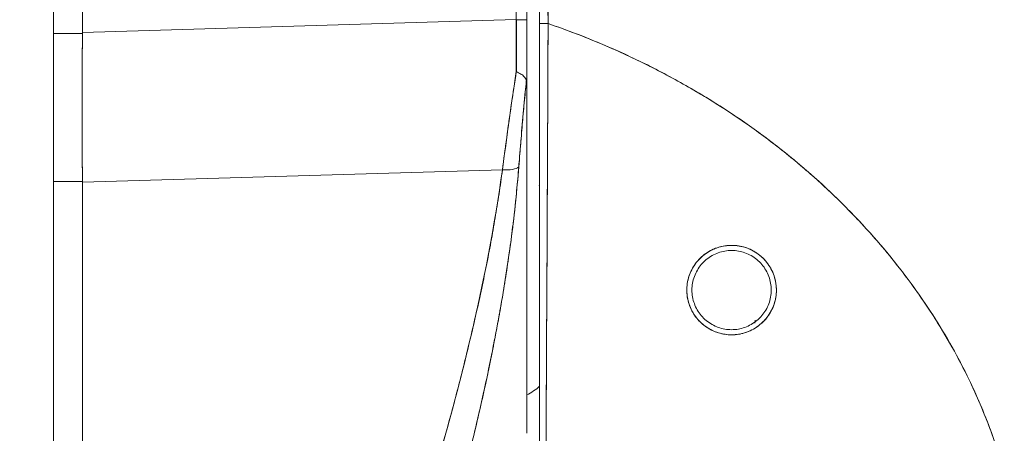
# Model space of a CAD drawing. Units: inches. Extents: x 17 to 329, y 6 to 203.
# Drawn here: x 94 to 95, y 123 to 124 of the extents above; entities that cross this region are included whole.
import ezdxf

# ---------------------------------------------------------------- set-up
doc = ezdxf.new("R2010")
doc.units = ezdxf.units.IN
doc.header["$LTSCALE"] = 20
doc.header["$MEASUREMENT"] = 0
doc.layers.add('Hatch (ANSI)', color=7, linetype='Continuous', lineweight=5)
doc.layers.add('Visible (ANSI)', color=7, linetype='Continuous', lineweight=5)

msp = doc.modelspace()

# ---------------------------------------------------------------- hatches: boundary and pattern name
at = {"layer": 'Hatch (ANSI)'}
h = msp.add_hatch(dxfattribs=at)
h.set_pattern_fill('ANSI31', color=256, scale=20, angle=75, style=0)
edge = h.paths.add_edge_path()
edge.add_line((92.6592, 155.2208), (93.4085, 155.2208))
edge.add_line((93.4085, 155.2208), (93.4614, 155.2208))
edge.add_ellipse((93.4614, 155.127), major_axis=(0.0938, 0), ratio=1, start_angle=79.5364, end_angle=90, ccw=False)
edge.add_ellipse((93.4614, 155.127), major_axis=(0.0922, -0.017), ratio=1, start_angle=10.4636, end_angle=90, ccw=False)
edge.add_line((93.5552, 155.127), (93.5552, 155.1114))
edge.add_line((93.5552, 155.1114), (93.5552, 154.4552))
edge.add_line((93.5552, 154.4552), (93.5552, 93.7569))
edge.add_line((93.5552, 93.7569), (93.5552, 93.1007))
edge.add_line((93.5552, 93.1007), (93.5552, 93.085))
edge.add_ellipse((93.4614, 93.085), major_axis=(0, -0.0937), ratio=1, start_angle=10.4636, end_angle=90, ccw=False)
edge.add_ellipse((93.4614, 93.085), major_axis=(-0.0922, -0.017), ratio=1, start_angle=79.5364, end_angle=90, ccw=False)
edge.add_line((93.4614, 92.9913), (93.4085, 92.9913))
edge.add_line((93.4085, 92.9913), (92.6592, 92.9913))
edge.add_line((92.6592, 92.9913), (92.6592, 92.8873))
edge.add_line((92.6592, 92.8873), (93.4614, 92.8873))
edge.add_ellipse((93.4614, 93.085), major_axis=(0.1978, 0), ratio=1, start_angle=270, end_angle=360)
edge.add_line((93.6592, 93.085), (93.6592, 155.127))
edge.add_ellipse((93.4614, 155.127), major_axis=(0, 0.1978), ratio=1, start_angle=270, end_angle=360)
edge.add_line((93.4614, 155.3248), (92.6592, 155.3248))
edge.add_line((92.6592, 155.3248), (92.6592, 155.2208))

# ---------------------------------------------------------------- linework, layer by layer
at = {"layer": 'Visible (ANSI)'}
for p, q in [((93.6592, 93.085), (93.6592, 155.127)), ((93.7038, 124.8976), (93.7038, 123.8335)), ((93.7038, 123.8335), (93.7038, 124.8976)), ((94.3713, 123.8534), (94.3713, 124.7797)), ((94.3875, 124.7797), (94.3875, 123.8533)), ((94.4072, 123.8475), (94.4072, 124.7512)), ((93.7038, 123.8335), (94.3713, 123.8534)), ((94.3713, 123.8534), (93.7038, 123.8335)), ((94.3875, 123.7483), (94.3875, 123.8533)), ((94.4072, 123.5643), (94.4072, 123.8475)), ((93.7038, 123.8322), (93.6592, 123.8322)), ((93.6592, 123.8322), (93.7038, 123.8322)), ((93.7038, 123.8322), (93.7038, 123.8335)), ((94.3875, 123.7473), (94.3875, 123.216)), ((94.3499, 123.6221), (93.7038, 123.6029)), ((93.7038, 123.6029), (94.3499, 123.6221)), ((93.6592, 123.6042), (93.7038, 123.6042)), ((93.7038, 123.6042), (93.6592, 123.6042)), ((93.7038, 123.6029), (93.7038, 123.6042)), ((93.7038, 123.6029), (93.7038, 122.1979)), ((93.7038, 122.1979), (93.7038, 123.6029)), ((94.4072, 123.5982), (94.4065, 123.5982)), ((94.4191, 123.5982), (94.4191, 123.5982)), ((94.7381, 123.3859), (94.7388, 123.3902)), ((94.3288, 123.3152), (94.3288, 123.3152)), ((94.4072, 123.2261), (94.4072, 123.3212))]:
    msp.add_line(p, q, dxfattribs=at)
msp.add_arc((94.3864, 123.5928), 0.0208, 359.9954, 14.9839, dxfattribs=at)
for centre, major_axis, ratio, start_param, end_param in [((94.368, 123.8526), (-0.0006, 0.6986), 0.004751, 4.598699, 4.713533), ((94.3679, 123.8533), (0.0197, 0), 0.001274, 0.000001, 1.396264), ((94.3679, 123.8526), (0.0006, -0.6986), 0.004766, 1.457106, 1.571939), ((94.3679, 123.8533), (0.0197, 0), 0.001274, 0, 1.396263), ((94.419, 123.8475), (-0.0118, 0), 0.007918, 0, 1.664791), ((94.419, 123.8475), (-0.0118, 0), 0.007918, 6.283185, 7.947976), ((93.7472, 123.8308), (-0.0073, -0.6885), 0.063015, 4.711075, 5.048502), ((94.3445, 123.6351), (0.033, -0.005), 0.369446, 4.934676, 5.954037), ((94.3445, 123.6351), (0.033, -0.005), 0.369446, 4.934676, 5.954036)]:
    msp.add_ellipse(centre, major_axis=major_axis, ratio=ratio, start_param=start_param, end_param=end_param, dxfattribs=at)
for points, knots in [([(94.4201, 123.8474), (94.42, 123.8683), (94.4199, 123.8909), (94.4199, 123.9147), (94.4198, 123.9328), (94.4198, 123.9515), (94.4198, 123.9707), (94.4198, 123.9727), (94.4198, 123.9746), (94.4198, 123.9766), (94.4199, 123.9952), (94.4199, 124.0143), (94.4199, 124.0338), (94.4199, 124.0513), (94.4199, 124.069), (94.4199, 124.087), (94.4199, 124.0951), (94.4199, 124.1032), (94.4199, 124.1114), (94.4199, 124.1199), (94.4199, 124.1284), (94.4199, 124.137), (94.4199, 124.1526), (94.4199, 124.1684), (94.4199, 124.1842), (94.4198, 124.2093), (94.4198, 124.2345), (94.4198, 124.2596), (94.4198, 124.264), (94.4197, 124.2685), (94.4197, 124.2729), (94.4197, 124.3015), (94.4196, 124.33), (94.4196, 124.3576), (94.4196, 124.3734), (94.4195, 124.389), (94.4195, 124.4041), (94.4195, 124.4174), (94.4195, 124.4303), (94.4195, 124.443), (94.4195, 124.4581), (94.4195, 124.4729), (94.4195, 124.4874), (94.4196, 124.5029), (94.4196, 124.518), (94.4196, 124.533), (94.4196, 124.5332), (94.4196, 124.5334), (94.4196, 124.5337), (94.4197, 124.5502), (94.4197, 124.5665), (94.4198, 124.5825), (94.4198, 124.6002), (94.4198, 124.6176), (94.4199, 124.6345), (94.4199, 124.6395), (94.4199, 124.6445), (94.4199, 124.6495), (94.4199, 124.6635), (94.4199, 124.6772), (94.4198, 124.6904), (94.4198, 124.7119), (94.4197, 124.7323), (94.4195, 124.7511)], [0, 0, 0, 0, 0.081335, 0.081335, 0.081335, 0.142857, 0.142857, 0.142857, 0.149075, 0.149075, 0.149075, 0.208369, 0.208369, 0.208369, 0.261718, 0.261718, 0.261718, 0.285714, 0.285714, 0.285714, 0.31059, 0.31059, 0.31059, 0.356152, 0.356152, 0.356152, 0.428571, 0.428571, 0.428571, 0.441332, 0.441332, 0.441332, 0.524105, 0.524105, 0.524105, 0.571429, 0.571429, 0.571429, 0.612746, 0.612746, 0.612746, 0.661888, 0.661888, 0.661888, 0.714286, 0.714286, 0.714286, 0.715129, 0.715129, 0.715129, 0.773301, 0.773301, 0.773301, 0.837913, 0.837913, 0.837913, 0.857143, 0.857143, 0.857143, 0.911653, 0.911653, 0.911653, 1, 1, 1, 1]), ([(94.4195, 124.7511), (94.4195, 124.6686), (94.4195, 124.5866), (94.4196, 124.5053), (94.4196, 124.4849), (94.4196, 124.4645), (94.4196, 124.4442), (94.4196, 124.388), (94.4197, 124.3321), (94.4197, 124.2765), (94.4198, 124.2318), (94.4198, 124.1873), (94.4198, 124.143), (94.4199, 124.1171), (94.4199, 124.0912), (94.4199, 124.0654), (94.42, 123.9923), (94.4201, 123.9196), (94.4201, 123.8474)], [0, 0, 0, 0, 0.266519, 0.266519, 0.266519, 0.333333, 0.333333, 0.333333, 0.518206, 0.518206, 0.518206, 0.666667, 0.666667, 0.666667, 0.753542, 0.753542, 0.753542, 1, 1, 1, 1]), ([(94.4201, 123.8474), (94.4201, 123.837), (94.4201, 123.8265), (94.42, 123.8161), (94.42, 123.805), (94.4199, 123.794), (94.4199, 123.7829), (94.4198, 123.772), (94.4198, 123.7612), (94.4198, 123.7503), (94.4197, 123.7397), (94.4197, 123.7291), (94.4196, 123.7185), (94.4196, 123.7158), (94.4196, 123.7131), (94.4196, 123.7104), (94.4196, 123.7028), (94.4195, 123.6951), (94.4195, 123.6875), (94.4194, 123.6773), (94.4194, 123.6672), (94.4194, 123.6571), (94.4193, 123.6464), (94.4193, 123.6357), (94.4192, 123.6251), (94.4191, 123.6135), (94.4191, 123.602), (94.419, 123.5906), (94.419, 123.5865), (94.419, 123.5824), (94.419, 123.5783), (94.4189, 123.5704), (94.4189, 123.5626), (94.4189, 123.5548), (94.4188, 123.5424), (94.4187, 123.5302), (94.4187, 123.5181), (94.4186, 123.5054), (94.4185, 123.493), (94.4185, 123.4807), (94.4184, 123.4721), (94.4184, 123.4635), (94.4183, 123.4551), (94.4183, 123.451), (94.4183, 123.447), (94.4183, 123.4429), (94.4182, 123.4301), (94.4181, 123.4175), (94.4181, 123.4051), (94.418, 123.3924), (94.4179, 123.38), (94.4179, 123.3678), (94.4178, 123.3601), (94.4178, 123.3525), (94.4178, 123.3451), (94.4177, 123.3419), (94.4177, 123.3387), (94.4177, 123.3356), (94.4177, 123.3264), (94.4176, 123.3175), (94.4176, 123.3087), (94.4175, 123.3008), (94.4175, 123.293), (94.4175, 123.2854), (94.4174, 123.2783), (94.4174, 123.2713), (94.4174, 123.2644), (94.4173, 123.2599), (94.4173, 123.2554), (94.4173, 123.2509), (94.4173, 123.2488), (94.4173, 123.2466), (94.4173, 123.2445), (94.4172, 123.2379), (94.4172, 123.2315), (94.4171, 123.2252), (94.4171, 123.2188), (94.4171, 123.2125), (94.417, 123.2064), (94.417, 123.2), (94.4169, 123.1939), (94.4169, 123.1879), (94.4169, 123.1826), (94.4168, 123.1774), (94.4168, 123.1725), (94.4168, 123.172), (94.4168, 123.1715), (94.4168, 123.171), (94.4167, 123.1661), (94.4167, 123.1615), (94.4167, 123.1572), (94.4166, 123.1532), (94.4166, 123.1494), (94.4166, 123.1458), (94.4166, 123.1425), (94.4166, 123.1394), (94.4165, 123.1364), (94.4165, 123.1337), (94.4165, 123.1312), (94.4165, 123.1287), (94.4165, 123.1264), (94.4165, 123.1243), (94.4165, 123.1222), (94.4165, 123.1215), (94.4165, 123.1208), (94.4165, 123.1201), (94.4165, 123.1189), (94.4165, 123.1178), (94.4165, 123.1167), (94.4165, 123.1151), (94.4165, 123.1134), (94.4165, 123.1119), (94.4165, 123.1103), (94.4166, 123.1089), (94.4166, 123.1074), (94.4166, 123.106), (94.4166, 123.1046), (94.4166, 123.1032), (94.4167, 123.1017), (94.4167, 123.1004), (94.4167, 123.099), (94.4167, 123.0976), (94.4168, 123.0962), (94.4168, 123.095), (94.4168, 123.0938), (94.4169, 123.0927), (94.4169, 123.0916), (94.4169, 123.0912), (94.4169, 123.0908), (94.4169, 123.0904), (94.417, 123.0899), (94.417, 123.0895), (94.417, 123.089), (94.417, 123.0882), (94.417, 123.0875), (94.4171, 123.0869), (94.4171, 123.0863), (94.4171, 123.0857), (94.4172, 123.0852), (94.4172, 123.0847), (94.4172, 123.0842), (94.4172, 123.0838), (94.4173, 123.0834), (94.4173, 123.083), (94.4173, 123.0826), (94.4173, 123.0823), (94.4173, 123.082), (94.4174, 123.0817), (94.4174, 123.0814), (94.4174, 123.0812), (94.4174, 123.081), (94.4175, 123.0807), (94.4175, 123.0806), (94.4175, 123.0804), (94.4175, 123.0802), (94.4175, 123.08), (94.4176, 123.0799), (94.4176, 123.0798), (94.4176, 123.0797), (94.4176, 123.0796), (94.4176, 123.0795), (94.4177, 123.0794), (94.4177, 123.0793), (94.4177, 123.0792), (94.4177, 123.0792), (94.4177, 123.0791), (94.4177, 123.0791), (94.4178, 123.079), (94.4178, 123.079), (94.4178, 123.079), (94.4178, 123.079), (94.4178, 123.079), (94.4178, 123.0789), (94.4178, 123.0789), (94.4178, 123.0789)], [0, 0, 0, 0, 0.025215, 0.025215, 0.025215, 0.052019, 0.052019, 0.052019, 0.078475, 0.078475, 0.078475, 0.104458, 0.104458, 0.104458, 0.111111, 0.111111, 0.111111, 0.130002, 0.130002, 0.130002, 0.155281, 0.155281, 0.155281, 0.182167, 0.182167, 0.182167, 0.211639, 0.211639, 0.211639, 0.222222, 0.222222, 0.222222, 0.242719, 0.242719, 0.242719, 0.275303, 0.275303, 0.275303, 0.309372, 0.309372, 0.309372, 0.333333, 0.333333, 0.333333, 0.34491, 0.34491, 0.34491, 0.381911, 0.381911, 0.381911, 0.420108, 0.420108, 0.420108, 0.444444, 0.444444, 0.444444, 0.45489, 0.45489, 0.45489, 0.485385, 0.485385, 0.485385, 0.512843, 0.512843, 0.512843, 0.5386, 0.5386, 0.5386, 0.555556, 0.555556, 0.555556, 0.563824, 0.563824, 0.563824, 0.589065, 0.589065, 0.589065, 0.614921, 0.614921, 0.614921, 0.642049, 0.642049, 0.642049, 0.666667, 0.666667, 0.666667, 0.669208, 0.669208, 0.669208, 0.693865, 0.693865, 0.693865, 0.716345, 0.716345, 0.716345, 0.736729, 0.736729, 0.736729, 0.755149, 0.755149, 0.755149, 0.771835, 0.771835, 0.771835, 0.777778, 0.777778, 0.777778, 0.787269, 0.787269, 0.787269, 0.80203, 0.80203, 0.80203, 0.816729, 0.816729, 0.816729, 0.83205, 0.83205, 0.83205, 0.848651, 0.848651, 0.848651, 0.866499, 0.866499, 0.866499, 0.882849, 0.882849, 0.882849, 0.888889, 0.888889, 0.888889, 0.896936, 0.896936, 0.896936, 0.909337, 0.909337, 0.909337, 0.920569, 0.920569, 0.920569, 0.930826, 0.930826, 0.930826, 0.940227, 0.940227, 0.940227, 0.948872, 0.948872, 0.948872, 0.956852, 0.956852, 0.956852, 0.964251, 0.964251, 0.964251, 0.971144, 0.971144, 0.971144, 0.977589, 0.977589, 0.977589, 0.983597, 0.983597, 0.983597, 0.989157, 0.989157, 0.989157, 0.994249, 0.994249, 0.994249, 0.998848, 0.998848, 0.998848, 1, 1, 1, 1]), ([(94.4178, 123.0789), (94.4177, 123.079), (94.4177, 123.0792), (94.4176, 123.0798), (94.4175, 123.08), (94.4175, 123.0803), (94.4174, 123.0808), (94.4174, 123.0809), (94.4174, 123.081), (94.4174, 123.0811), (94.4174, 123.0817), (94.4173, 123.0825), (94.4172, 123.0834), (94.4172, 123.0843), (94.4171, 123.0853), (94.4171, 123.0865), (94.4171, 123.0866), (94.4171, 123.0868), (94.4171, 123.087), (94.417, 123.0884), (94.417, 123.09), (94.4169, 123.0919), (94.4169, 123.0935), (94.4168, 123.0954), (94.4168, 123.0974), (94.4167, 123.0978), (94.4167, 123.0982), (94.4167, 123.0985), (94.4167, 123.101), (94.4166, 123.1038), (94.4166, 123.107), (94.4165, 123.1096), (94.4165, 123.1125), (94.4165, 123.1157), (94.4165, 123.1163), (94.4165, 123.1169), (94.4165, 123.1175), (94.4165, 123.1214), (94.4165, 123.1256), (94.4165, 123.1303), (94.4165, 123.1344), (94.4166, 123.139), (94.4166, 123.1438), (94.4166, 123.1444), (94.4166, 123.1449), (94.4166, 123.1455), (94.4166, 123.1509), (94.4167, 123.1568), (94.4167, 123.1632), (94.4168, 123.1695), (94.4168, 123.1763), (94.4169, 123.1836), (94.4169, 123.1909), (94.417, 123.1987), (94.4171, 123.207), (94.4171, 123.2151), (94.4172, 123.2238), (94.4172, 123.2331), (94.4172, 123.2343), (94.4172, 123.2355), (94.4172, 123.2367), (94.4173, 123.2446), (94.4173, 123.253), (94.4173, 123.2618), (94.4174, 123.2716), (94.4174, 123.282), (94.4175, 123.2931), (94.4175, 123.2973), (94.4175, 123.3017), (94.4176, 123.3062), (94.4176, 123.3128), (94.4176, 123.3196), (94.4177, 123.3266), (94.4178, 123.3477), (94.4179, 123.3709), (94.418, 123.397), (94.418, 123.3978), (94.418, 123.3986), (94.418, 123.3994), (94.4182, 123.4236), (94.4183, 123.4502), (94.4185, 123.4779), (94.4185, 123.4894), (94.4186, 123.5011), (94.4186, 123.5128), (94.4187, 123.5282), (94.4188, 123.5437), (94.4189, 123.5591), (94.419, 123.5848), (94.4191, 123.6102), (94.4192, 123.6348), (94.4193, 123.6365), (94.4193, 123.6382), (94.4193, 123.6398), (94.4194, 123.6664), (94.4195, 123.6919), (94.4196, 123.7167), (94.4197, 123.7269), (94.4197, 123.7369), (94.4197, 123.7468), (94.4198, 123.7604), (94.4199, 123.7738), (94.4199, 123.7868), (94.42, 123.8082), (94.4201, 123.8287), (94.4201, 123.8474)], [0, 0, 0, 0, 0.051587, 0.051587, 0.051587, 0.076923, 0.076923, 0.076923, 0.084185, 0.084185, 0.084185, 0.12001, 0.12001, 0.12001, 0.153846, 0.153846, 0.153846, 0.158111, 0.158111, 0.158111, 0.197166, 0.197166, 0.197166, 0.230769, 0.230769, 0.230769, 0.236582, 0.236582, 0.236582, 0.275566, 0.275566, 0.275566, 0.307692, 0.307692, 0.307692, 0.313667, 0.313667, 0.313667, 0.351144, 0.351144, 0.351144, 0.384615, 0.384615, 0.384615, 0.388358, 0.388358, 0.388358, 0.425269, 0.425269, 0.425269, 0.461538, 0.461538, 0.461538, 0.498022, 0.498022, 0.498022, 0.533802, 0.533802, 0.533802, 0.538462, 0.538462, 0.538462, 0.568677, 0.568677, 0.568677, 0.602294, 0.602294, 0.602294, 0.615385, 0.615385, 0.615385, 0.634551, 0.634551, 0.634551, 0.692308, 0.692308, 0.692308, 0.694069, 0.694069, 0.694069, 0.747191, 0.747191, 0.747191, 0.769231, 0.769231, 0.769231, 0.798153, 0.798153, 0.798153, 0.846154, 0.846154, 0.846154, 0.849449, 0.849449, 0.849449, 0.901739, 0.901739, 0.901739, 0.923077, 0.923077, 0.923077, 0.952173, 0.952173, 0.952173, 1, 1, 1, 1]), ([(95.1221, 123.1555), (95.1175, 123.1718), (95.1124, 123.1883), (95.1067, 123.2048), (95.1009, 123.2213), (95.0946, 123.2379), (95.0876, 123.2546), (95.0807, 123.2713), (95.0731, 123.288), (95.0648, 123.3048), (95.0566, 123.3215), (95.0477, 123.3383), (95.0382, 123.3551), (95.0286, 123.3718), (95.0184, 123.3885), (95.0075, 123.4052), (94.9966, 123.4219), (94.9849, 123.4385), (94.9726, 123.455), (94.9603, 123.4715), (94.9473, 123.4878), (94.9336, 123.5041), (94.9198, 123.5203), (94.9054, 123.5363), (94.8902, 123.5521), (94.875, 123.568), (94.8591, 123.5836), (94.8425, 123.5989), (94.8258, 123.6142), (94.8084, 123.6293), (94.7903, 123.644), (94.7722, 123.6587), (94.7533, 123.6731), (94.7337, 123.6871), (94.7141, 123.7011), (94.6937, 123.7147), (94.6727, 123.7278), (94.6516, 123.7409), (94.6298, 123.7536), (94.6072, 123.7657), (94.5847, 123.7779), (94.5614, 123.7895), (94.5375, 123.8005), (94.5135, 123.8115), (94.4888, 123.8219), (94.4635, 123.8316), (94.4492, 123.8371), (94.4348, 123.8424), (94.4201, 123.8474)], [0, 0, 0, 0, 0.06426, 0.06426, 0.06426, 0.128523, 0.128523, 0.128523, 0.192785, 0.192785, 0.192785, 0.257047, 0.257047, 0.257047, 0.321309, 0.321309, 0.321309, 0.385571, 0.385571, 0.385571, 0.449834, 0.449834, 0.449834, 0.514096, 0.514096, 0.514096, 0.578358, 0.578358, 0.578358, 0.64262, 0.64262, 0.64262, 0.706882, 0.706882, 0.706882, 0.771145, 0.771145, 0.771145, 0.835407, 0.835407, 0.835407, 0.899669, 0.899669, 0.899669, 0.963931, 0.963931, 0.963931, 1, 1, 1, 1]), ([(94.4201, 123.8474), (94.4709, 123.83), (94.5192, 123.8098), (94.5648, 123.7875), (94.6103, 123.7653), (94.6532, 123.7408), (94.6932, 123.7147), (94.7333, 123.6886), (94.7706, 123.6608), (94.8051, 123.6318), (94.8395, 123.6028), (94.8712, 123.5726), (94.9001, 123.5417), (94.929, 123.5107), (94.9552, 123.479), (94.9787, 123.4468), (95.0022, 123.4147), (95.023, 123.3821), (95.0413, 123.3495), (95.0596, 123.3169), (95.0754, 123.2842), (95.0888, 123.2518), (95.1022, 123.2194), (95.1132, 123.1872), (95.1221, 123.1555)], [0, 0, 0, 0, 0.125007, 0.125007, 0.125007, 0.250015, 0.250015, 0.250015, 0.375022, 0.375022, 0.375022, 0.50003, 0.50003, 0.50003, 0.625037, 0.625037, 0.625037, 0.750045, 0.750045, 0.750045, 0.875052, 0.875052, 0.875052, 1, 1, 1, 1]), ([(93.7038, 123.6042), (93.7036, 123.6286), (93.7034, 123.6534), (93.7033, 123.6786), (93.7032, 123.7038), (93.7032, 123.7292), (93.7033, 123.7549), (93.7034, 123.7805), (93.7036, 123.8064), (93.7038, 123.8322)], [0, 0, 0, 0, 0.333333, 0.333333, 0.333333, 0.666667, 0.666667, 0.666667, 1, 1, 1, 1]), ([(93.7038, 123.8322), (93.7038, 123.8323), (93.7038, 123.8325), (93.7038, 123.8326), (93.7038, 123.8328), (93.7038, 123.8329), (93.7038, 123.8331), (93.7038, 123.8332), (93.7038, 123.8334), (93.7038, 123.8335)], [0, 0, 0, 0, 0.333333, 0.333333, 0.333333, 0.666667, 0.666667, 0.666667, 1, 1, 1, 1]), ([(94.3713, 123.7733), (94.3687, 123.7561), (94.3661, 123.739), (94.3636, 123.722), (94.3612, 123.7051), (94.3588, 123.6882), (94.3565, 123.6716), (94.3542, 123.6549), (94.352, 123.6384), (94.3499, 123.6221)], [0, 0, 0, 0, 0.333333, 0.333333, 0.333333, 0.666667, 0.666667, 0.666667, 1, 1, 1, 1]), ([(94.3499, 123.6221), (94.3514, 123.6332), (94.3528, 123.6444), (94.3544, 123.6557), (94.3551, 123.661), (94.3558, 123.6663), (94.3565, 123.6716), (94.3573, 123.6776), (94.3582, 123.6837), (94.359, 123.6898), (94.3605, 123.7005), (94.3621, 123.7112), (94.3636, 123.722), (94.3637, 123.7228), (94.3639, 123.7236), (94.364, 123.7244), (94.3657, 123.736), (94.3674, 123.7476), (94.3692, 123.7593), (94.3699, 123.764), (94.3706, 123.7686), (94.3713, 123.7733)], [0, 0, 0, 0, 0.227322, 0.227322, 0.227322, 0.333333, 0.333333, 0.333333, 0.45463, 0.45463, 0.45463, 0.666667, 0.666667, 0.666667, 0.681967, 0.681967, 0.681967, 0.9093, 0.9093, 0.9093, 1, 1, 1, 1]), ([(94.3868, 123.7599), (94.3864, 123.7613), (94.3857, 123.7626), (94.3849, 123.7638), (94.3845, 123.7644), (94.3841, 123.7649), (94.3836, 123.7654), (94.3822, 123.767), (94.3803, 123.7683), (94.3782, 123.7696), (94.3761, 123.7709), (94.3737, 123.7722), (94.3713, 123.7733)], [0, 0, 0, 0, 0.227317, 0.227317, 0.227317, 0.333333, 0.333333, 0.333333, 0.666667, 0.666667, 0.666667, 1, 1, 1, 1]), ([(94.3713, 123.7733), (94.3737, 123.7722), (94.3761, 123.7709), (94.3782, 123.7696), (94.3803, 123.7683), (94.3822, 123.767), (94.3836, 123.7654), (94.3851, 123.7638), (94.3862, 123.7619), (94.3868, 123.7599)], [0, 0, 0, 0, 0.333333, 0.333333, 0.333333, 0.666667, 0.666667, 0.666667, 1, 1, 1, 1]), ([(94.3868, 123.7599), (94.3853, 123.7446), (94.3839, 123.7294), (94.3825, 123.7144), (94.3811, 123.6994), (94.3798, 123.6846), (94.3786, 123.6699), (94.3774, 123.6552), (94.3762, 123.6407), (94.3751, 123.6265)], [0, 0, 0, 0, 0.3333333, 0.3333333, 0.3333333, 0.6666667, 0.6666667, 0.6666667, 1, 1, 1, 1]), ([(94.3868, 123.7599), (94.3868, 123.7596), (94.3867, 123.7593), (94.3867, 123.759), (94.3856, 123.7476), (94.3845, 123.7362), (94.3835, 123.725), (94.3824, 123.7137), (94.3814, 123.7026), (94.3805, 123.6915), (94.3795, 123.6805), (94.3786, 123.6695), (94.3777, 123.6586), (94.3768, 123.6478), (94.3759, 123.6371), (94.3751, 123.6265)], [0, 0, 0, 0, 0.0066, 0.0066, 0.0066, 0.256927, 0.256927, 0.256927, 0.505833, 0.505833, 0.505833, 0.753477, 0.753477, 0.753477, 1, 1, 1, 1]), ([(94.3875, 123.7473), (94.3875, 123.749), (94.3875, 123.7506), (94.3875, 123.7521), (94.3875, 123.7536), (94.3874, 123.7551), (94.3873, 123.7564), (94.3872, 123.7577), (94.387, 123.7588), (94.3868, 123.7599)], [0, 0, 0, 0, 0.333333, 0.333333, 0.333333, 0.666667, 0.666667, 0.666667, 1, 1, 1, 1]), ([(94.3875, 123.7473), (94.3875, 123.749), (94.3875, 123.7506), (94.3875, 123.7521), (94.3875, 123.7536), (94.3874, 123.7551), (94.3873, 123.7564), (94.3872, 123.7577), (94.387, 123.7588), (94.3868, 123.7599)], [0, 0, 0, 0, 0.333333, 0.333333, 0.333333, 0.666667, 0.666667, 0.666667, 1, 1, 1, 1]), ([(94.3499, 123.6221), (94.3382, 123.5383), (94.3214, 123.4494), (94.299, 123.3554), (94.2766, 123.2614), (94.2484, 123.1623), (94.2167, 123.0582), (94.185, 122.9541), (94.1496, 122.845), (94.1131, 122.7312), (94.0765, 122.6174), (94.0388, 122.4988), (93.999, 122.3753)], [0, 0, 0, 0, 0.25, 0.25, 0.25, 0.5, 0.5, 0.5, 0.75, 0.75, 0.75, 1, 1, 1, 1]), ([(93.999, 122.3753), (94.0066, 122.3995), (94.0142, 122.4237), (94.0219, 122.4479), (94.0292, 122.4708), (94.0365, 122.4937), (94.0438, 122.5167), (94.0508, 122.5385), (94.0579, 122.5603), (94.0649, 122.5822), (94.0716, 122.603), (94.0783, 122.6239), (94.0851, 122.6447), (94.0915, 122.6646), (94.098, 122.6846), (94.1044, 122.7045), (94.1106, 122.7236), (94.1168, 122.7427), (94.123, 122.7618), (94.1289, 122.7801), (94.1348, 122.7985), (94.1407, 122.8168), (94.1464, 122.8344), (94.1521, 122.8521), (94.1577, 122.8697), (94.1631, 122.8867), (94.1686, 122.9037), (94.1739, 122.9207), (94.1792, 122.9372), (94.1843, 122.9536), (94.1895, 122.97), (94.1921, 122.9785), (94.1948, 122.987), (94.1975, 122.9956), (94.1997, 123.0029), (94.202, 123.0103), (94.2043, 123.0177), (94.2091, 123.0331), (94.2138, 123.0485), (94.2185, 123.0639), (94.223, 123.0789), (94.2275, 123.0939), (94.2319, 123.1089), (94.2363, 123.1234), (94.2406, 123.138), (94.2448, 123.1526), (94.2489, 123.1669), (94.253, 123.1811), (94.257, 123.1953), (94.2609, 123.2092), (94.2648, 123.2232), (94.2685, 123.2371), (94.2723, 123.2507), (94.2759, 123.2643), (94.2795, 123.278), (94.283, 123.2914), (94.2865, 123.3048), (94.2898, 123.3182), (94.2931, 123.3313), (94.2964, 123.3445), (94.2995, 123.3577), (94.3026, 123.3706), (94.3057, 123.3836), (94.3086, 123.3966), (94.3115, 123.4094), (94.3144, 123.4222), (94.3171, 123.4351), (94.3198, 123.4477), (94.3224, 123.4604), (94.325, 123.4731), (94.3275, 123.4856), (94.3299, 123.4982), (94.3322, 123.5108), (94.3345, 123.5232), (94.3367, 123.5357), (94.3387, 123.5481), (94.3408, 123.5605), (94.3428, 123.5729), (94.3447, 123.5852), (94.3465, 123.5975), (94.3483, 123.6098), (94.3499, 123.6221)], [0, 0, 0, 0, 0.058373, 0.058373, 0.058373, 0.113771, 0.113771, 0.113771, 0.166588, 0.166588, 0.166588, 0.217025, 0.217025, 0.217025, 0.265271, 0.265271, 0.265271, 0.311506, 0.311506, 0.311506, 0.355892, 0.355892, 0.355892, 0.398581, 0.398581, 0.398581, 0.439711, 0.439711, 0.439711, 0.479413, 0.479413, 0.479413, 0.5, 0.5, 0.5, 0.517807, 0.517807, 0.517807, 0.555021, 0.555021, 0.555021, 0.59116, 0.59116, 0.59116, 0.62632, 0.62632, 0.62632, 0.660593, 0.660593, 0.660593, 0.694065, 0.694065, 0.694065, 0.726815, 0.726815, 0.726815, 0.75892, 0.75892, 0.75892, 0.79045, 0.79045, 0.79045, 0.821471, 0.821471, 0.821471, 0.852043, 0.852043, 0.852043, 0.882223, 0.882223, 0.882223, 0.912065, 0.912065, 0.912065, 0.941613, 0.941613, 0.941613, 0.970914, 0.970914, 0.970914, 1, 1, 1, 1]), ([(94.3751, 123.6265), (94.3723, 123.5909), (94.3686, 123.5556), (94.364, 123.5201), (94.3594, 123.4845), (94.3539, 123.4488), (94.3475, 123.4123), (94.3411, 123.3759), (94.3339, 123.3389), (94.3257, 123.3007), (94.3176, 123.2626), (94.3085, 123.2233), (94.2985, 123.1825), (94.2885, 123.1418), (94.2775, 123.0994), (94.2654, 123.055), (94.2533, 123.0106), (94.2402, 122.9641), (94.2258, 122.9148), (94.2114, 122.8655), (94.1958, 122.8134), (94.1788, 122.7578), (94.1618, 122.7021), (94.1435, 122.6429), (94.1236, 122.5794), (94.1037, 122.5158), (94.0824, 122.4479), (94.0598, 122.3758)], [0, 0, 0, 0, 0.111111, 0.111111, 0.111111, 0.222222, 0.222222, 0.222222, 0.333333, 0.333333, 0.333333, 0.444444, 0.444444, 0.444444, 0.555556, 0.555556, 0.555556, 0.666667, 0.666667, 0.666667, 0.777778, 0.777778, 0.777778, 0.888889, 0.888889, 0.888889, 1, 1, 1, 1]), ([(94.3751, 123.6265), (94.3741, 123.6143), (94.373, 123.6019), (94.3718, 123.5895), (94.3707, 123.5772), (94.3693, 123.5647), (94.3679, 123.5522), (94.3665, 123.5398), (94.3649, 123.5273), (94.3633, 123.5146), (94.3616, 123.5021), (94.3598, 123.4895), (94.3579, 123.4767), (94.3561, 123.464), (94.3541, 123.4513), (94.3519, 123.4384), (94.3498, 123.4256), (94.3476, 123.4127), (94.3453, 123.3996), (94.3431, 123.3879), (94.3409, 123.3761), (94.3386, 123.3642), (94.3384, 123.3629), (94.3382, 123.3617), (94.3379, 123.3604), (94.3354, 123.3472), (94.3327, 123.334), (94.3299, 123.3206), (94.3271, 123.3072), (94.3243, 123.2937), (94.3213, 123.2801), (94.3183, 123.2665), (94.3152, 123.2527), (94.312, 123.2389), (94.3087, 123.225), (94.3054, 123.211), (94.302, 123.1968), (94.2985, 123.1826), (94.295, 123.1683), (94.2914, 123.1539), (94.2877, 123.1393), (94.2839, 123.1246), (94.28, 123.1098), (94.2765, 123.0964), (94.2729, 123.0828), (94.2692, 123.0691), (94.2688, 123.0676), (94.2684, 123.0661), (94.268, 123.0647), (94.2639, 123.0493), (94.2596, 123.0338), (94.2553, 123.0182), (94.2509, 123.0024), (94.2464, 122.9864), (94.2418, 122.9703), (94.2372, 122.954), (94.2324, 122.9375), (94.2276, 122.9209), (94.2227, 122.904), (94.2176, 122.887), (94.2126, 122.8698), (94.2074, 122.8523), (94.2021, 122.8346), (94.1967, 122.8168), (94.1912, 122.7986), (94.1857, 122.7803), (94.18, 122.7617), (94.1779, 122.7546), (94.1757, 122.7474), (94.1735, 122.7402), (94.1698, 122.7284), (94.1662, 122.7164), (94.1625, 122.7044), (94.1564, 122.6847), (94.1502, 122.6648), (94.144, 122.6447), (94.1376, 122.624), (94.1311, 122.6032), (94.1245, 122.5822), (94.1178, 122.5606), (94.1109, 122.5388), (94.104, 122.5168), (94.0969, 122.4941), (94.0897, 122.4713), (94.0825, 122.4482), (94.075, 122.4243), (94.0674, 122.4002), (94.0598, 122.3758)], [0, 0, 0, 0, 0.037382, 0.037382, 0.037382, 0.074234, 0.074234, 0.074234, 0.110636, 0.110636, 0.110636, 0.146671, 0.146671, 0.146671, 0.182417, 0.182417, 0.182417, 0.217957, 0.217957, 0.217957, 0.25, 0.25, 0.25, 0.253368, 0.253368, 0.253368, 0.288725, 0.288725, 0.288725, 0.324095, 0.324095, 0.324095, 0.359547, 0.359547, 0.359547, 0.39515, 0.39515, 0.39515, 0.430974, 0.430974, 0.430974, 0.467089, 0.467089, 0.467089, 0.5, 0.5, 0.5, 0.503564, 0.503564, 0.503564, 0.540473, 0.540473, 0.540473, 0.577897, 0.577897, 0.577897, 0.615918, 0.615918, 0.615918, 0.654622, 0.654622, 0.654622, 0.694093, 0.694093, 0.694093, 0.734423, 0.734423, 0.734423, 0.75, 0.75, 0.75, 0.775706, 0.775706, 0.775706, 0.818036, 0.818036, 0.818036, 0.861515, 0.861515, 0.861515, 0.906243, 0.906243, 0.906243, 0.952322, 0.952322, 0.952322, 1, 1, 1, 1]), ([(93.7038, 123.6029), (93.7038, 123.6031), (93.7038, 123.6032), (93.7038, 123.6033), (93.7038, 123.6035), (93.7038, 123.6036), (93.7038, 123.6038), (93.7038, 123.6039), (93.7038, 123.604), (93.7038, 123.6042)], [0, 0, 0, 0, 0.333333, 0.333333, 0.333333, 0.666667, 0.666667, 0.666667, 1, 1, 1, 1]), ([(94.4072, 123.3212), (94.4072, 123.3212), (94.4072, 123.3212), (94.4072, 123.3212), (94.4072, 123.3284), (94.4072, 123.3358), (94.4072, 123.3433), (94.4072, 123.3536), (94.4072, 123.3642), (94.4072, 123.3751), (94.4072, 123.387), (94.4072, 123.3993), (94.4072, 123.4118), (94.4072, 123.424), (94.4072, 123.4364), (94.4072, 123.449), (94.4072, 123.4612), (94.4072, 123.4736), (94.4072, 123.4862), (94.4072, 123.4983), (94.4072, 123.5106), (94.4072, 123.5231), (94.4072, 123.535), (94.4072, 123.547), (94.4072, 123.5592), (94.4072, 123.5609), (94.4072, 123.5626), (94.4072, 123.5643), (94.4072, 123.5643), (94.4072, 123.5643), (94.4072, 123.5643)], [0.5, 0.5, 0.5, 0.5, 0.5, 0.5, 0.5, 0.5258228, 0.5258228, 0.5258228, 0.561377, 0.561377, 0.561377, 0.6006713, 0.6006713, 0.6006713, 0.6389349, 0.6389349, 0.6389349, 0.6758218, 0.6758218, 0.6758218, 0.7112841, 0.7112841, 0.7112841, 0.7452749, 0.7452749, 0.7452749, 0.75, 0.75, 0.75, 0.7500001, 0.7500001, 0.7500001, 0.7500001]), ([(94.7025, 123.5056), (94.7016, 123.5056), (94.7008, 123.5056), (94.6999, 123.5056), (94.6933, 123.5053), (94.6868, 123.5042), (94.6805, 123.502), (94.6735, 123.4996), (94.6666, 123.496), (94.6605, 123.4913), (94.6543, 123.4866), (94.649, 123.4809), (94.6447, 123.4742), (94.643, 123.4716), (94.6414, 123.4687), (94.6401, 123.4658), (94.6381, 123.4616), (94.6365, 123.4571), (94.6355, 123.4527), (94.6337, 123.4452), (94.6332, 123.4376), (94.6339, 123.4305), (94.6345, 123.4233), (94.6363, 123.4166), (94.6388, 123.4104), (94.6414, 123.4042), (94.6448, 123.3985), (94.649, 123.3933), (94.6531, 123.3882), (94.658, 123.3837), (94.6637, 123.3798), (94.6693, 123.376), (94.6758, 123.3729), (94.6823, 123.3709), (94.6838, 123.3704), (94.6852, 123.37), (94.6867, 123.3697), (94.6918, 123.3685), (94.697, 123.3679), (94.7025, 123.3678)], [0, 0, 0, 0, 0.011257, 0.011257, 0.011257, 0.1, 0.1, 0.1, 0.2, 0.2, 0.2, 0.3, 0.3, 0.3, 0.340774, 0.340774, 0.340774, 0.4, 0.4, 0.4, 0.5, 0.5, 0.5, 0.6, 0.6, 0.6, 0.7, 0.7, 0.7, 0.8, 0.8, 0.8, 0.9, 0.9, 0.9, 0.92235, 0.92235, 0.92235, 1, 1, 1, 1]), ([(94.7025, 123.5056), (94.6955, 123.5056), (94.6884, 123.5045), (94.6816, 123.5024), (94.6748, 123.5002), (94.6683, 123.497), (94.6625, 123.4928), (94.6566, 123.4886), (94.6513, 123.4835), (94.647, 123.4775), (94.6426, 123.4716), (94.6391, 123.4649), (94.6368, 123.4576), (94.6345, 123.4504), (94.6334, 123.4427), (94.6336, 123.435), (94.6338, 123.4273), (94.6353, 123.4196), (94.638, 123.4126), (94.6406, 123.4055), (94.6444, 123.3991), (94.6488, 123.3935), (94.6533, 123.388), (94.6585, 123.3833), (94.6642, 123.3795), (94.6699, 123.3756), (94.6761, 123.3727), (94.6826, 123.3708), (94.6891, 123.3688), (94.6958, 123.3678), (94.7025, 123.3678)], [0, 0, 0, 0, 0.1, 0.1, 0.1, 0.2, 0.2, 0.2, 0.3, 0.3, 0.3, 0.4, 0.4, 0.4, 0.5, 0.5, 0.5, 0.6, 0.6, 0.6, 0.7, 0.7, 0.7, 0.8, 0.8, 0.8, 0.9, 0.9, 0.9, 1, 1, 1, 1]), ([(94.7025, 123.4978), (94.6954, 123.4978), (94.6887, 123.4966), (94.6821, 123.4942), (94.6755, 123.4919), (94.6691, 123.4883), (94.6636, 123.4837), (94.658, 123.4791), (94.6533, 123.4736), (94.6498, 123.4674), (94.6462, 123.4613), (94.6437, 123.4545), (94.6424, 123.4474), (94.6412, 123.4404), (94.6412, 123.4331), (94.6424, 123.4261), (94.6437, 123.4191), (94.6461, 123.4123), (94.6497, 123.4061), (94.6533, 123.3999), (94.658, 123.3944), (94.6635, 123.3898), (94.669, 123.3852), (94.6755, 123.3816), (94.682, 123.3792), (94.6886, 123.3769), (94.6954, 123.3757), (94.7025, 123.3757)], [0, 0, 0, 0, 0.111111, 0.111111, 0.111111, 0.222222, 0.222222, 0.222222, 0.333333, 0.333333, 0.333333, 0.444444, 0.444444, 0.444444, 0.555556, 0.555556, 0.555556, 0.666667, 0.666667, 0.666667, 0.777778, 0.777778, 0.777778, 0.888889, 0.888889, 0.888889, 1, 1, 1, 1]), ([(94.7025, 123.3678), (94.7096, 123.3677), (94.7164, 123.3688), (94.7234, 123.3711), (94.7303, 123.3733), (94.7373, 123.3768), (94.7434, 123.3813), (94.7472, 123.3841), (94.7507, 123.3872), (94.7538, 123.3907), (94.7558, 123.3929), (94.7576, 123.3953), (94.7593, 123.3978), (94.7636, 123.404), (94.7667, 123.4108), (94.7687, 123.4178), (94.7707, 123.4247), (94.7716, 123.4317), (94.7714, 123.4386), (94.7712, 123.4442), (94.7704, 123.4497), (94.7689, 123.455), (94.7686, 123.4562), (94.7682, 123.4574), (94.7678, 123.4586), (94.7657, 123.4651), (94.7625, 123.4713), (94.7584, 123.477), (94.7543, 123.4827), (94.7491, 123.488), (94.7431, 123.4924), (94.7423, 123.493), (94.7415, 123.4936), (94.7406, 123.4941), (94.7353, 123.4976), (94.7294, 123.5004), (94.7235, 123.5024), (94.7167, 123.5046), (94.7097, 123.5057), (94.7025, 123.5056)], [0, 0, 0, 0, 0.1, 0.1, 0.1, 0.2, 0.2, 0.2, 0.260567, 0.260567, 0.260567, 0.3, 0.3, 0.3, 0.4, 0.4, 0.4, 0.5, 0.5, 0.5, 0.581302, 0.581302, 0.581302, 0.6, 0.6, 0.6, 0.7, 0.7, 0.7, 0.8, 0.8, 0.8, 0.81386, 0.81386, 0.81386, 0.9, 0.9, 0.9, 1, 1, 1, 1]), ([(94.7025, 123.3678), (94.71, 123.3678), (94.7178, 123.3691), (94.7252, 123.3717), (94.7327, 123.3743), (94.7399, 123.3783), (94.7462, 123.3835), (94.7525, 123.3887), (94.758, 123.3951), (94.7621, 123.4022), (94.7663, 123.4093), (94.7691, 123.4172), (94.7704, 123.4253), (94.7718, 123.4334), (94.7717, 123.4417), (94.7702, 123.4497), (94.7686, 123.4577), (94.7657, 123.4653), (94.7616, 123.4722), (94.7574, 123.4791), (94.7521, 123.4852), (94.746, 123.4902), (94.7398, 123.4952), (94.7328, 123.4991), (94.7254, 123.5017), (94.718, 123.5043), (94.7102, 123.5056), (94.7025, 123.5056)], [0, 0, 0, 0, 0.111111, 0.111111, 0.111111, 0.222222, 0.222222, 0.222222, 0.333333, 0.333333, 0.333333, 0.444444, 0.444444, 0.444444, 0.555556, 0.555556, 0.555556, 0.666667, 0.666667, 0.666667, 0.777778, 0.777778, 0.777778, 0.888889, 0.888889, 0.888889, 1, 1, 1, 1]), ([(94.7025, 123.3757), (94.7096, 123.3757), (94.7163, 123.3769), (94.7229, 123.3792), (94.7295, 123.3816), (94.7359, 123.3852), (94.7414, 123.3898), (94.747, 123.3943), (94.7517, 123.3999), (94.7552, 123.406), (94.7588, 123.4122), (94.7613, 123.419), (94.7626, 123.426), (94.7638, 123.4331), (94.7638, 123.4403), (94.7626, 123.4474), (94.7613, 123.4544), (94.7589, 123.4612), (94.7553, 123.4674), (94.7517, 123.4735), (94.747, 123.4791), (94.7415, 123.4837), (94.736, 123.4882), (94.7295, 123.4919), (94.723, 123.4942), (94.7164, 123.4966), (94.7096, 123.4978), (94.7025, 123.4978)], [0, 0, 0, 0, 0.111111, 0.111111, 0.111111, 0.222222, 0.222222, 0.222222, 0.333333, 0.333333, 0.333333, 0.444444, 0.444444, 0.444444, 0.555556, 0.555556, 0.555556, 0.666667, 0.666667, 0.666667, 0.777778, 0.777778, 0.777778, 0.888889, 0.888889, 0.888889, 1, 1, 1, 1]), ([(94.4072, 123.2885), (94.4043, 123.2859), (94.4012, 123.2835), (94.3979, 123.2813), (94.3946, 123.2791), (94.3911, 123.277), (94.3875, 123.2751)], [0.0831522, 0.0831522, 0.0831522, 0.0831522, 0.2, 0.2, 0.2, 0.3198545, 0.3198545, 0.3198545, 0.3198545]), ([(94.4072, 123.1521), (94.4072, 123.1521), (94.4072, 123.1521), (94.4072, 123.1521), (94.4072, 123.1534), (94.4072, 123.1548), (94.4072, 123.1562), (94.4072, 123.1598), (94.4072, 123.1635), (94.4072, 123.1673), (94.4072, 123.1717), (94.4072, 123.1762), (94.4072, 123.181), (94.4072, 123.1863), (94.4072, 123.1919), (94.4072, 123.1977), (94.4072, 123.2036), (94.4072, 123.2097), (94.4072, 123.2159), (94.4072, 123.2193), (94.4072, 123.2227), (94.4072, 123.2261), (94.4072, 123.2261), (94.4072, 123.2261), (94.4072, 123.2261)], [0.25, 0.25, 0.25, 0.25, 0.25, 0.25, 0.25, 0.2583148, 0.2583148, 0.2583148, 0.279758, 0.279758, 0.279758, 0.3040057, 0.3040057, 0.3040057, 0.3316449, 0.3316449, 0.3316449, 0.3599699, 0.3599699, 0.3599699, 0.375, 0.375, 0.375, 0.375, 0.375, 0.375, 0.375])]:
    msp.add_open_spline(points, degree=3, knots=knots, dxfattribs=at)
msp.add_open_spline([(94.3875, 123.7462), (94.3875, 123.7459), (94.3875, 123.7456), (94.3875, 123.7452)], degree=3, dxfattribs=at)

doc.saveas('drawing.dxf')
